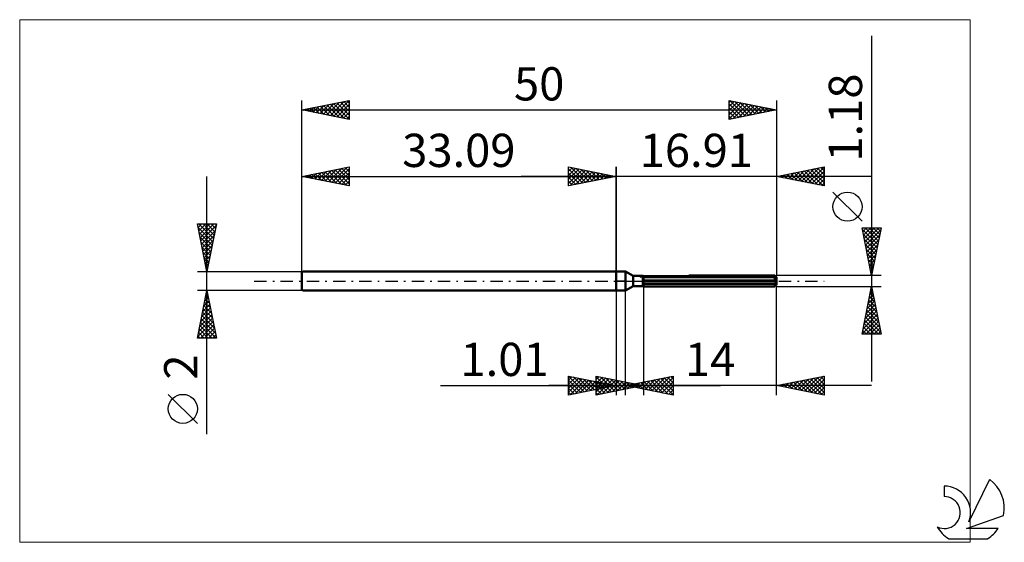
# Model space of a CAD drawing. Units: millimetres. Extents: x -63 to 41, y -28 to 28.
import ezdxf
from ezdxf.enums import TextEntityAlignment as Align

# ---------------------------------------------------------------- set-up
doc = ezdxf.new("R2010")
doc.units = ezdxf.units.MM
doc.header["$LTSCALE"] = 3.25
doc.linetypes.add('LONGDASH_DASH', pattern=[0.85, 0.4, -0.2, 0.05, -0.2])
for name, color, linetype in [('1', 4, 'CONTINUOUS'), ('2', 7, 'CONTINUOUS'), ('4', 2, 'LONGDASH_DASH'), ('CUT', 1, 'CONTINUOUS'), ('INFTOTAL', 9, 'CONTINUOUS'), ('NOCUT', 7, 'CONTINUOUS'), ('SK1', 4, 'CONTINUOUS'), ('SK2', 7, 'CONTINUOUS'), ('SK4', 2, 'LONGDASH_DASH'), ('SK6', 5, 'CONTINUOUS')]:
    doc.layers.add(name, color=color, linetype=linetype)
doc.styles.get("Standard").update_dxf_attribs({"font": 'Monospac821 BT'})

msp = doc.modelspace()

# ---------------------------------------------------------------- linework, layer by layer
at = {"layer": '1', "color": 4, "linetype": 'CONTINUOUS', "lineweight": 50}
for p, q in [((0, 1), (1, 1)), ((0, -1), (0, 1)), ((1.81, 0.53), (1, 1)), ((1, -1), (1, 1)), ((1.81, 0.53), (2.81, 0.53)), ((1.81, -0.53), (1.81, 0.53)), ((2.81, 0.53), (2.81, 0.53)), ((2.81, 0.53), (2.81, 0.53)), ((2.81, 0.53), (2.81, 0.53)), ((2.81, 0.53), (2.81, 0.53)), ((2.81, 0.53), (2.82, 0.53)), ((2.81, 0.53), (2.82, 0.53)), ((2.81, -0.53), (2.81, 0.53)), ((2.81, 0.47), (2.82, 0.47)), ((2.81, 0.47), (2.82, 0.47)), ((2.81, 0.06), (16.91, 0.06)), ((2.81, 0), (16.91, 0)), ((2.82, 0.53), (2.82, 0.54)), ((2.82, 0.53), (2.82, 0.54)), ((2.82, 0.54), (2.82, 0.54)), ((2.82, 0.54), (2.82, 0.54)), ((2.82, 0.53), (2.82, 0.53)), ((2.82, 0.53), (2.82, 0.53)), ((2.82, 0.47), (2.84, 0.48)), ((2.82, 0.47), (2.84, 0.48)), ((2.84, 0.48), (2.85, 0.48)), ((2.84, 0.48), (2.85, 0.48)), ((2.85, 0.48), (2.87, 0.49)), ((2.85, 0.48), (2.87, 0.49)), ((2.87, 0.49), (2.88, 0.49)), ((2.87, 0.49), (2.88, 0.49)), ((2.88, 0.49), (2.9, 0.5)), ((2.88, 0.49), (2.9, 0.5)), ((2.9, 0.5), (2.91, 0.5)), ((2.9, 0.5), (2.91, 0.5)), ((2.91, 0.5), (16.71, 0.5)), ((2.91, -0.59), (2.91, 0.5)), ((2.91, 0.39), (16.91, 0.39)), ((7.68, 0.59), (16.71, 0.59)), ((16.75, 0.55), (16.71, 0.59)), ((16.72, 0.49), (16.71, 0.5)), ((16.71, 0.06), (16.71, 0.5)), ((16.74, 0.48), (16.72, 0.49)), ((16.75, 0.47), (16.74, 0.48)), ((16.78, 0.51), (16.75, 0.55)), ((16.77, 0.47), (16.75, 0.47)), ((16.78, 0.46), (16.77, 0.47)), ((16.82, 0.48), (16.78, 0.51)), ((16.8, 0.45), (16.78, 0.46)), ((16.81, 0.44), (16.8, 0.45)), ((16.82, 0.43), (16.81, 0.44)), ((16.85, 0.45), (16.82, 0.48)), ((16.83, 0.43), (16.82, 0.43)), ((16.85, 0.42), (16.83, 0.43)), ((16.87, 0.42), (16.85, 0.45)), ((16.86, 0.42), (16.85, 0.42)), ((16.87, 0.41), (16.86, 0.42)), ((16.9, 0.39), (16.87, 0.42)), ((16.88, 0.4), (16.87, 0.41)), ((16.89, 0.4), (16.88, 0.4)), ((16.9, 0.4), (16.89, 0.4)), ((16.9, 0.39), (16.9, 0.4)), ((16.91, 0.39), (16.9, 0.39)), ((16.91, 0.39), (16.91, 0.39)), ((16.91, 0.39), (16.91, 0.39)), ((16.91, -0.39), (16.91, 0.39)), ((16.91, 0.05), (16.91, 0.06)), ((16.91, 0.04), (16.91, 0.05)), ((16.91, 0.03), (16.91, 0.04)), ((16.91, 0.02), (16.91, 0.03)), ((16.91, 0.03), (16.91, 0.03)), ((16.91, 0.01), (16.91, 0.02)), ((16.91, 0), (16.91, 0.01)), ((0, -1), (1, -1)), ((1, -1), (1.81, -0.53)), ((1.81, -0.53), (2.81, -0.53)), ((2.82, -0.26), (2.81, -0.26)), ((2.82, -0.26), (2.81, -0.26)), ((2.82, -0.54), (2.81, -0.53)), ((2.82, -0.54), (2.81, -0.53)), ((2.84, -0.27), (2.82, -0.26)), ((2.84, -0.27), (2.82, -0.26)), ((2.84, -0.54), (2.82, -0.54)), ((2.84, -0.54), (2.82, -0.54)), ((2.85, -0.28), (2.84, -0.27)), ((2.85, -0.28), (2.84, -0.27)), ((2.85, -0.55), (2.84, -0.54)), ((2.85, -0.55), (2.84, -0.54)), ((2.87, -0.29), (2.85, -0.28)), ((2.87, -0.29), (2.85, -0.28)), ((2.86, -0.56), (2.85, -0.55)), ((2.86, -0.56), (2.85, -0.55)), ((2.88, -0.57), (2.86, -0.56)), ((2.88, -0.57), (2.86, -0.56)), ((2.88, -0.29), (2.87, -0.29)), ((2.88, -0.29), (2.87, -0.29)), ((2.9, -0.3), (2.88, -0.29)), ((2.9, -0.3), (2.88, -0.29)), ((2.89, -0.58), (2.88, -0.57)), ((2.89, -0.58), (2.88, -0.57)), ((2.91, -0.59), (2.89, -0.58)), ((2.91, -0.59), (2.89, -0.58)), ((2.91, -0.31), (2.9, -0.3)), ((2.91, -0.31), (2.9, -0.3)), ((2.91, -0.31), (16.71, -0.31)), ((2.91, -0.59), (16.71, -0.59)), ((16.71, -0.31), (16.72, -0.3)), ((16.71, -0.59), (16.71, -0.31)), ((16.71, -0.59), (16.74, -0.55)), ((16.72, -0.3), (16.74, -0.28)), ((16.74, -0.28), (16.75, -0.27)), ((16.74, -0.55), (16.77, -0.52)), ((16.75, -0.27), (16.77, -0.26)), ((16.77, -0.26), (16.78, -0.24)), ((16.77, -0.52), (16.8, -0.49)), ((16.78, -0.24), (16.8, -0.23)), ((16.8, -0.23), (16.81, -0.21)), ((16.8, -0.49), (16.83, -0.46)), ((16.81, -0.21), (16.82, -0.2)), ((16.82, -0.2), (16.83, -0.19)), ((16.83, -0.19), (16.85, -0.17)), ((16.83, -0.46), (16.86, -0.44)), ((16.85, -0.17), (16.86, -0.15)), ((16.86, -0.15), (16.87, -0.14)), ((16.86, -0.44), (16.88, -0.41)), ((16.87, -0.14), (16.88, -0.12)), ((16.88, -0.12), (16.89, -0.1)), ((16.88, -0.41), (16.91, -0.39)), ((16.89, -0.1), (16.9, -0.08)), ((16.9, -0.06), (16.91, -0.04)), ((16.9, -0.08), (16.9, -0.06)), ((16.9, -0.39), (16.91, -0.39)), ((16.9, -0.39), (16.9, -0.39)), ((16.91, -0.02), (16.91, 0)), ((16.91, -0.04), (16.91, -0.02)), ((16.91, -0.39), (16.91, -0.39)), ((16.91, -0.39), (16.91, -0.39)), ((16.91, -0.39), (16.91, -0.39)), ((16.91, -0.39), (16.91, -0.39)), ((16.91, -0.39), (16.91, -0.39))]:
    msp.add_line(p, q, dxfattribs=at)
at = {"layer": '2', "color": 7, "linetype": 'CONTINUOUS', "lineweight": 25}
for p, q in [((26.91, 25.8), (26.91, -10.59)), ((-5, 10), (-5, 12)), ((-5, 12), (0, 11)), ((-5, 11.97), (-4.98, 12)), ((-5, 11.55), (-4.62, 11.92)), ((-5, 11.12), (-4.27, 11.85)), ((-5, 11.79), (-3.51, 10.3)), ((-5, 10.7), (-3.91, 11.78)), ((-5, 10.27), (-3.56, 11.71)), ((-4.81, 10.04), (-3.21, 11.64)), ((-4.73, 11.95), (-3.16, 10.37)), ((-4.28, 10.14), (-2.85, 11.57)), ((-4.2, 11.84), (-2.8, 10.44)), ((-3.75, 10.25), (-2.5, 11.5)), ((-3.67, 11.73), (-2.45, 10.51)), ((-3.22, 10.36), (-2.15, 11.43)), ((-3.14, 11.63), (-2.1, 10.58)), ((-2.61, 11.52), (-1.74, 10.65)), ((-2.08, 11.42), (-1.39, 10.72)), ((0, 0), (0, 12)), ((16.91, 12), (16.91, 0.59)), ((16.91, 11), (21.91, 12)), ((18.49, 10.68), (19.28, 11.47)), ((18.84, 10.61), (19.81, 11.58)), ((19.11, 11.44), (20.21, 10.34)), ((19.19, 10.54), (20.34, 11.69)), ((19.46, 11.51), (20.74, 10.23)), ((19.55, 10.47), (20.87, 11.79)), ((19.81, 11.58), (21.27, 10.13)), ((19.9, 10.4), (21.4, 11.9)), ((20.17, 11.65), (21.8, 10.02)), ((20.25, 10.33), (21.91, 11.99)), ((20.52, 11.72), (21.91, 10.33)), ((20.61, 10.26), (21.91, 11.56)), ((20.88, 11.79), (21.91, 10.76)), ((21.23, 11.86), (21.91, 11.18)), ((21.58, 11.93), (21.91, 11.61)), ((21.91, 12), (21.91, 10)), ((26.91, 11), (-10, 11)), ((-5, 11.36), (-3.86, 10.23)), ((0, 11), (-5, 10)), ((-5, 10.94), (-4.22, 10.16)), ((-5, 10.52), (-4.57, 10.09)), ((-2.69, 10.46), (-1.79, 11.36)), ((-2.16, 10.57), (-1.44, 11.29)), ((-1.63, 10.67), (-1.09, 11.22)), ((-1.55, 11.31), (-1.03, 10.79)), ((-1.1, 10.78), (-0.73, 11.15)), ((-1.02, 11.2), (-0.68, 10.86)), ((-0.57, 10.89), (-0.38, 11.08)), ((-0.49, 11.1), (-0.33, 10.93)), ((-0.04, 10.99), (-0.03, 11.01)), ((21.91, 10), (16.91, 11)), ((16.99, 11.02), (17.02, 10.98)), ((17.07, 10.97), (17.15, 11.05)), ((17.34, 11.09), (17.55, 10.87)), ((17.43, 10.9), (17.68, 11.15)), ((17.69, 11.16), (18.08, 10.77)), ((17.78, 10.83), (18.21, 11.26)), ((18.05, 11.23), (18.62, 10.66)), ((18.13, 10.76), (18.75, 11.37)), ((18.4, 11.3), (19.15, 10.55)), ((18.75, 11.37), (19.68, 10.45)), ((20.96, 10.19), (21.91, 11.14)), ((21.32, 10.12), (21.91, 10.71)), ((-5, 10.09), (-4.92, 10.02)), ((21.67, 10.05), (21.91, 10.29)), ((25.91, 6.29), (22.85, 9.36)), ((26.91, 0.59), (25.91, 5.59)), ((25.91, 5.59), (27.91, 5.59)), ((25.92, 5.54), (25.97, 5.59)), ((25.94, 5.46), (27.56, 3.84)), ((25.99, 5.19), (26.39, 5.59)), ((26.06, 4.83), (26.82, 5.59)), ((26.13, 4.48), (27.24, 5.59)), ((26.2, 4.13), (27.67, 5.59)), ((26.23, 5.59), (27.63, 4.19)), ((26.27, 3.77), (27.86, 5.36)), ((26.65, 5.59), (27.7, 4.54)), ((27.91, 5.59), (26.91, 0.59)), ((27.08, 5.59), (27.77, 4.9)), ((27.5, 5.59), (27.84, 5.25)), ((26.04, 4.93), (27.49, 3.48)), ((26.15, 4.4), (27.42, 3.13)), ((26.34, 3.42), (27.76, 4.83)), ((26.41, 3.07), (27.65, 4.3)), ((26.25, 3.87), (27.35, 2.78)), ((26.36, 3.34), (27.28, 2.42)), ((26.49, 2.71), (27.55, 3.77)), ((26.56, 2.36), (27.44, 3.24)), ((26.47, 2.81), (27.21, 2.07)), ((26.57, 2.28), (27.13, 1.71)), ((26.63, 2.01), (27.33, 2.71)), ((26.7, 1.65), (27.23, 2.18)), ((26.68, 1.75), (27.06, 1.36)), ((26.77, 1.3), (27.12, 1.65)), ((26.78, 1.22), (26.99, 1.01)), ((26.84, 0.94), (27.02, 1.12)), ((27.91, 0.59), (16.91, 0.59)), ((26.89, 0.69), (26.92, 0.65)), ((26.91, 0.59), (26.91, 0.59)), ((0, -1), (0, -12)), ((1.01, -12), (1.01, -1)), ((2.91, -0.59), (2.91, -12)), ((16.91, -0.59), (27.91, -0.59)), ((16.91, -12), (16.91, -0.59)), ((25.91, -5.59), (26.91, -0.59)), ((26.84, -0.96), (27.02, -1.14)), ((26.87, -0.78), (26.93, -0.71)), ((26.91, -0.59), (27.91, -5.59)), ((26.91, -0.6), (26.91, -0.61)), ((26.55, -2.37), (27.15, -1.77)), ((26.62, -2.02), (27.34, -2.73)), ((26.66, -1.84), (27.08, -1.42)), ((26.7, -1.66), (27.23, -2.2)), ((26.77, -1.31), (27.01, -1.07)), ((26.77, -1.31), (27.13, -1.67)), ((26.24, -3.96), (27.36, -2.83)), ((26.34, -3.43), (27.29, -2.48)), ((26.41, -3.08), (27.66, -4.32)), ((26.45, -2.9), (27.22, -2.13)), ((26.48, -2.72), (27.55, -3.79)), ((26.55, -2.37), (27.44, -3.26)), ((25.92, -5.55), (27.57, -3.9)), ((26.02, -5.02), (27.5, -3.54)), ((26.13, -4.49), (27.43, -3.19)), ((26.2, -4.14), (27.65, -5.59)), ((26.27, -3.79), (27.87, -5.38)), ((26.34, -3.43), (27.76, -4.85)), ((26.06, -4.85), (26.8, -5.59)), ((26.13, -4.49), (27.23, -5.59)), ((26.3, -5.59), (27.64, -4.25)), ((26.72, -5.59), (27.71, -4.6)), ((27.15, -5.59), (27.78, -4.96)), ((27.91, -5.59), (25.91, -5.59)), ((25.92, -5.55), (25.95, -5.59)), ((25.99, -5.2), (26.38, -5.59)), ((27.57, -5.59), (27.85, -5.31)), ((-5, -12), (-5, -10)), ((-5, -10), (0, -11)), ((-5, -10.01), (-4.99, -10)), ((-5, -10.01), (-3.34, -11.67)), ((-5, -10.44), (-4.64, -10.07)), ((-5, -10.86), (-4.28, -10.14)), ((-5, -11.29), (-3.93, -10.21)), ((-5, -11.71), (-3.58, -10.28)), ((-4.83, -11.97), (-3.22, -10.36)), ((-4.49, -10.1), (-2.99, -11.6)), ((-3.96, -10.21), (-2.64, -11.53)), ((-3.42, -10.32), (-2.28, -11.46)), ((-2.09, -12), (-2.09, -10)), ((-2.09, -10), (2.91, -11)), ((-2.09, -10.38), (-1.78, -10.06)), ((-2.09, -10.07), (-0.48, -11.68)), ((-2.09, -10.8), (-1.42, -10.13)), ((-2.09, -11.23), (-1.07, -10.2)), ((-2.09, -11.65), (-0.72, -10.27)), ((-2, -11.98), (-0.36, -10.35)), ((-1.65, -10.09), (-0.13, -11.61)), ((-1.12, -10.19), (0.22, -11.54)), ((-0.59, -10.3), (0.58, -11.47)), ((1.01, -11), (6.01, -10)), ((3.43, -11.48), (4.64, -10.27)), ((3.78, -11.55), (5.17, -10.17)), ((4.13, -11.62), (5.7, -10.06)), ((4.37, -10.33), (6.01, -11.97)), ((4.49, -11.7), (6.01, -10.17)), ((4.72, -10.26), (6.01, -11.55)), ((5.07, -10.19), (6.01, -11.12)), ((5.43, -10.12), (6.01, -10.7)), ((5.78, -10.05), (6.01, -10.28)), ((6.01, -10), (6.01, -12)), ((16.91, -11), (21.91, -10)), ((19.14, -11.45), (20.26, -10.33)), ((19.5, -11.52), (20.79, -10.22)), ((19.85, -11.59), (21.32, -10.12)), ((20.12, -10.36), (21.72, -11.96)), ((20.2, -11.66), (21.85, -10.01)), ((20.47, -10.29), (21.91, -11.73)), ((20.82, -10.22), (21.91, -11.3)), ((21.18, -10.15), (21.91, -10.88)), ((21.53, -10.08), (21.91, -10.45)), ((21.88, -10.01), (21.91, -10.03)), ((21.91, -10), (21.91, -12)), ((-18.48, -11), (11.01, -11)), ((26.91, -11), (-7.09, -11)), ((-5, -10.44), (-3.7, -11.74)), ((-5, -10.86), (-4.05, -11.81)), ((0, -11), (-5, -12)), ((-5, -11.29), (-4.4, -11.88)), ((-4.3, -11.86), (-2.87, -10.43)), ((-3.77, -11.75), (-2.51, -10.5)), ((-3.24, -11.65), (-2.16, -10.57)), ((-2.89, -10.42), (-1.93, -11.39)), ((-2.71, -11.54), (-1.81, -10.64)), ((-2.36, -10.53), (-1.58, -11.32)), ((-2.18, -11.44), (-1.45, -10.71)), ((-2.09, -10.5), (-0.84, -11.75)), ((-2.09, -10.92), (-1.19, -11.82)), ((2.91, -11), (-2.09, -12)), ((-2.09, -11.35), (-1.54, -11.89)), ((-1.83, -10.63), (-1.22, -11.24)), ((-1.65, -11.33), (-1.1, -10.78)), ((-1.47, -11.88), (-0.01, -10.42)), ((-1.3, -10.74), (-0.87, -11.17)), ((-1.12, -11.22), (-0.75, -10.85)), ((-0.94, -11.77), (0.35, -10.49)), ((-0.77, -10.85), (-0.52, -11.1)), ((-0.59, -11.12), (-0.39, -10.92)), ((-0.41, -11.66), (0.7, -10.56)), ((-0.24, -10.95), (-0.16, -11.03)), ((-0.06, -10.41), (0.93, -11.4)), ((-0.06, -11.01), (-0.04, -10.99)), ((0.12, -11.56), (1.05, -10.63)), ((0.47, -10.51), (1.28, -11.33)), ((0.65, -11.45), (1.41, -10.7)), ((1, -10.62), (1.64, -11.25)), ((6.01, -12), (1.01, -11)), ((1.18, -11.35), (1.76, -10.77)), ((1.18, -10.97), (1.27, -11.05)), ((1.31, -11.06), (1.45, -10.91)), ((1.53, -10.72), (1.99, -11.18)), ((1.54, -10.89), (1.8, -11.16)), ((1.66, -11.13), (1.99, -10.8)), ((1.71, -11.24), (2.11, -10.84)), ((1.89, -10.82), (2.33, -11.26)), ((2.01, -11.2), (2.52, -10.7)), ((2.06, -10.83), (2.34, -11.11)), ((2.24, -10.75), (2.86, -11.37)), ((2.25, -11.13), (2.47, -10.91)), ((2.37, -11.27), (3.05, -10.59)), ((2.59, -10.94), (2.7, -11.04)), ((2.6, -10.68), (3.39, -11.48)), ((2.72, -11.34), (3.58, -10.49)), ((2.78, -11.03), (2.82, -10.98)), ((2.95, -10.61), (3.92, -11.58)), ((3.07, -11.41), (4.11, -10.38)), ((3.31, -10.54), (4.45, -11.69)), ((3.66, -10.47), (4.98, -11.79)), ((4.01, -10.4), (5.51, -11.9)), ((4.84, -11.77), (6.01, -10.6)), ((5.2, -11.84), (6.01, -11.02)), ((21.91, -12), (16.91, -11)), ((16.93, -11), (16.95, -11.01)), ((17.02, -11.02), (17.08, -10.97)), ((17.29, -10.92), (17.48, -11.11)), ((17.38, -11.09), (17.61, -10.86)), ((17.64, -10.85), (18.01, -11.22)), ((17.73, -11.16), (18.14, -10.75)), ((18, -10.78), (18.54, -11.33)), ((18.08, -11.23), (18.67, -10.65)), ((18.35, -10.71), (19.07, -11.43)), ((18.44, -11.31), (19.2, -10.54)), ((18.7, -10.64), (19.6, -11.54)), ((18.79, -11.38), (19.73, -10.44)), ((19.06, -10.57), (20.13, -11.64)), ((19.41, -10.5), (20.66, -11.75)), ((19.76, -10.43), (21.19, -11.86)), ((20.56, -11.73), (21.91, -10.38)), ((20.91, -11.8), (21.91, -10.8)), ((21.26, -11.87), (21.91, -11.22)), ((-5, -11.71), (-4.76, -11.95)), ((-2.09, -11.77), (-1.9, -11.96)), ((5.55, -11.91), (6.01, -11.45)), ((5.9, -11.98), (6.01, -11.87)), ((21.62, -11.94), (21.91, -11.65))]:
    msp.add_line(p, q, dxfattribs=at)
msp.add_circle((24.38, 7.82), 1.53, dxfattribs=at)
at = {"layer": '4', "color": 2, "linetype": 'LONGDASH_DASH', "lineweight": 25}
msp.add_line((0, 0), (16.91, 0), dxfattribs=at)
at = {"layer": 'CUT', "color": 1, "linetype": 'CONTINUOUS', "lineweight": 25}
for p, q in [((2.56, 0.39), (2.91, 0.59)), ((16.91, 0.39), (2.56, 0.39)), ((2.91, 0.59), (16.71, 0.59)), ((16.71, 0.59), (16.91, 0.39))]:
    msp.add_line(p, q, dxfattribs=at)
at = {"layer": 'INFTOTAL', "color": 9, "linetype": 'CONTINUOUS', "lineweight": 18}
for p, q in [((37.3, 27.5), (-62.8, 27.5)), ((-62.8, 27.5), (-62.8, -27.5)), ((37.3, -27.5), (37.3, 27.5)), ((-62.8, -27.5), (37.3, -27.5))]:
    msp.add_line(p, q, dxfattribs=at)
at = {"layer": 'NOCUT', "color": 7, "linetype": 'CONTINUOUS', "lineweight": 25}
for p, q in [((0, 0), (0, 1)), ((0, 1), (1, 1)), ((1, 0), (0, 0)), ((1.81, 0.53), (1, 1)), ((1, 0), (16.91, 0)), ((2.81, 0.53), (1.81, 0.53)), ((2.91, 0.59), (2.81, 0.53)), ((2.91, 0.39), (2.91, 0.59)), ((16.91, 0.39), (2.91, 0.39)), ((16.91, 0), (16.91, 0.39))]:
    msp.add_line(p, q, dxfattribs=at)
at = {"layer": 'SK1', "color": 4, "linetype": 'CONTINUOUS', "lineweight": 50}
for p, q in [((-32.99, 1), (-33.09, 0.9)), ((-33.09, 0.9), (-33.09, -0.9)), ((0, 1), (-32.99, 1)), ((-33.09, -0.9), (-32.99, -1)), ((-32.99, -1), (0, -1))]:
    msp.add_line(p, q, dxfattribs=at)
at = {"layer": 'SK2', "color": 7, "linetype": 'CONTINUOUS', "lineweight": 25}
for p, q in [((-33.09, 0), (-33.09, 19)), ((-33.09, 18), (-28.09, 19)), ((-30.82, 17.55), (-29.69, 18.68)), ((-30.47, 17.48), (-29.15, 18.79)), ((-30.11, 17.4), (-28.62, 18.89)), ((-29.76, 17.33), (-28.09, 19)), ((-29.74, 18.67), (-28.09, 17.02)), ((-29.39, 18.74), (-28.09, 17.44)), ((-29.03, 18.81), (-28.09, 17.87)), ((-28.68, 18.88), (-28.09, 18.29)), ((-28.33, 18.95), (-28.09, 18.72)), ((-28.09, 19), (-28.09, 17)), ((11.91, 17), (11.91, 19)), ((11.91, 19), (16.91, 18)), ((11.91, 18.77), (12.1, 18.96)), ((11.91, 18.35), (12.45, 18.89)), ((11.91, 17.93), (12.81, 18.82)), ((11.91, 17.5), (13.16, 18.75)), ((11.91, 17.08), (13.51, 18.68)), ((11.99, 18.98), (13.63, 17.34)), ((12.52, 18.88), (13.98, 17.41)), ((13.05, 18.77), (14.33, 17.48)), ((13.58, 18.67), (14.69, 17.56)), ((16.91, 19), (16.91, 0.59)), ((-33.09, 18), (16.91, 18)), ((-28.09, 17), (-33.09, 18)), ((-32.94, 17.97), (-32.87, 18.04)), ((-32.92, 18.03), (-32.84, 17.95)), ((-32.59, 17.9), (-32.34, 18.15)), ((-32.57, 18.1), (-32.31, 17.84)), ((-32.23, 17.83), (-31.81, 18.26)), ((-32.22, 18.17), (-31.78, 17.74)), ((-31.88, 17.76), (-31.28, 18.36)), ((-31.86, 18.25), (-31.25, 17.63)), ((-31.53, 17.69), (-30.75, 18.47)), ((-31.51, 18.32), (-30.72, 17.53)), ((-31.17, 17.62), (-30.22, 18.57)), ((-31.16, 18.39), (-30.19, 17.42)), ((-30.8, 18.46), (-29.66, 17.31)), ((-30.45, 18.53), (-29.13, 17.21)), ((-30.09, 18.6), (-28.6, 17.1)), ((-29.41, 17.26), (-28.09, 18.58)), ((-29.05, 17.19), (-28.09, 18.15)), ((-28.7, 17.12), (-28.09, 17.73)), ((11.91, 18.64), (13.27, 17.27)), ((11.91, 18.21), (12.92, 17.2)), ((16.91, 18), (11.91, 17)), ((11.91, 17.79), (12.57, 17.13)), ((12.34, 17.09), (13.87, 18.61)), ((12.87, 17.19), (14.22, 18.54)), ((13.41, 17.3), (14.57, 18.47)), ((13.94, 17.41), (14.93, 18.4)), ((14.11, 18.56), (15.04, 17.63)), ((14.47, 17.51), (15.28, 18.33)), ((14.64, 18.45), (15.4, 17.7)), ((15, 17.62), (15.63, 18.26)), ((15.17, 18.35), (15.75, 17.77)), ((15.53, 17.72), (15.99, 18.18)), ((15.7, 18.24), (16.1, 17.84)), ((16.06, 17.83), (16.34, 18.11)), ((16.23, 18.14), (16.46, 17.91)), ((16.59, 17.94), (16.69, 18.04)), ((16.76, 18.03), (16.81, 17.98)), ((-28.35, 17.05), (-28.09, 17.31)), ((11.91, 17.36), (12.21, 17.06)), ((-33.09, 1), (-33.09, 12)), ((-33.09, 11), (-28.09, 12)), ((-31.7, 10.72), (-31.01, 11.42)), ((-31.35, 10.65), (-30.48, 11.52)), ((-31, 10.58), (-29.95, 11.63)), ((-30.98, 11.42), (-29.92, 10.37)), ((-30.64, 10.51), (-29.42, 11.73)), ((-30.62, 11.49), (-29.39, 10.26)), ((-30.29, 10.44), (-28.89, 11.84)), ((-30.27, 11.56), (-28.86, 10.15)), ((-29.94, 10.37), (-28.36, 11.95)), ((-29.92, 11.63), (-28.33, 10.05)), ((-29.58, 10.3), (-28.09, 11.79)), ((-29.56, 11.71), (-28.09, 10.23)), ((-29.21, 11.78), (-28.09, 10.66)), ((-28.86, 11.85), (-28.09, 11.08)), ((-28.5, 11.92), (-28.09, 11.5)), ((-28.15, 11.99), (-28.09, 11.93)), ((-28.09, 12), (-28.09, 10)), ((-5, 10), (-5, 12)), ((-5, 12), (0, 11)), ((-5, 11.97), (-4.98, 12)), ((-5, 11.55), (-4.62, 11.92)), ((-5, 11.12), (-4.27, 11.85)), ((-5, 11.79), (-3.51, 10.3)), ((-5, 10.7), (-3.91, 11.78)), ((-5, 10.27), (-3.56, 11.71)), ((-4.81, 10.04), (-3.21, 11.64)), ((-4.73, 11.95), (-3.16, 10.37)), ((-4.28, 10.14), (-2.85, 11.57)), ((-4.2, 11.84), (-2.8, 10.44)), ((-3.75, 10.25), (-2.5, 11.5)), ((-3.67, 11.73), (-2.45, 10.51)), ((-3.22, 10.36), (-2.15, 11.43)), ((-3.14, 11.63), (-2.1, 10.58)), ((-2.61, 11.52), (-1.74, 10.65)), ((-2.08, 11.42), (-1.39, 10.72)), ((0, 12), (0, 1)), ((-43.09, -16.11), (-43.09, 11)), ((-33.09, 11), (0, 11)), ((-28.09, 10), (-33.09, 11)), ((-32.76, 10.93), (-32.6, 11.1)), ((-32.75, 11.07), (-32.57, 10.9)), ((-32.41, 10.86), (-32.07, 11.2)), ((-32.39, 11.14), (-32.04, 10.79)), ((-32.06, 10.79), (-31.54, 11.31)), ((-32.04, 11.21), (-31.51, 10.68)), ((-31.69, 11.28), (-30.98, 10.58)), ((-31.33, 11.35), (-30.45, 10.47)), ((-29.23, 10.23), (-28.09, 11.37)), ((-28.88, 10.16), (-28.09, 10.94)), ((-28.52, 10.09), (-28.09, 10.52)), ((-5, 11.36), (-3.86, 10.23)), ((0, 11), (-5, 10)), ((-5, 10.94), (-4.22, 10.16)), ((-5, 10.52), (-4.57, 10.09)), ((-2.69, 10.46), (-1.79, 11.36)), ((-2.16, 10.57), (-1.44, 11.29)), ((-1.63, 10.67), (-1.09, 11.22)), ((-1.55, 11.31), (-1.03, 10.79)), ((-1.1, 10.78), (-0.73, 11.15)), ((-1.02, 11.2), (-0.68, 10.86)), ((-0.57, 10.89), (-0.38, 11.08)), ((-0.49, 11.1), (-0.33, 10.93)), ((-0.04, 10.99), (-0.03, 11.01)), ((-28.17, 10.02), (-28.09, 10.09)), ((-5, 10.09), (-4.92, 10.02)), ((-43.09, 1), (-44.09, 6)), ((-44.09, 6), (-42.09, 6)), ((-44.09, 5.98), (-44.06, 6)), ((-44.03, 5.68), (-42.47, 4.12)), ((-44.01, 5.62), (-43.64, 6)), ((-43.94, 5.27), (-43.21, 6)), ((-43.92, 6), (-42.39, 4.48)), ((-43.87, 4.92), (-42.79, 6)), ((-43.8, 4.56), (-42.37, 6)), ((-43.73, 4.21), (-42.13, 5.81)), ((-43.66, 3.86), (-42.23, 5.28)), ((-43.49, 6), (-42.32, 4.83)), ((-42.09, 6), (-43.09, 1)), ((-43.07, 6), (-42.25, 5.18)), ((-42.65, 6), (-42.18, 5.54)), ((-42.22, 6), (-42.11, 5.89)), ((-43.92, 5.15), (-42.54, 3.77)), ((-43.81, 4.62), (-42.61, 3.42)), ((-43.59, 3.5), (-42.34, 4.75)), ((-43.52, 3.15), (-42.45, 4.22)), ((-43.71, 4.09), (-42.68, 3.06)), ((-43.6, 3.56), (-42.75, 2.71)), ((-43.45, 2.8), (-42.55, 3.69)), ((-43.38, 2.44), (-42.66, 3.16)), ((-43.5, 3.03), (-42.82, 2.35)), ((-43.39, 2.5), (-42.89, 2)), ((-43.31, 2.09), (-42.76, 2.63)), ((-43.24, 1.73), (-42.87, 2.1)), ((-43.28, 1.97), (-42.96, 1.65)), ((-43.18, 1.44), (-43.03, 1.29)), ((-43.17, 1.38), (-42.98, 1.57)), ((-43.1, 1.03), (-43.08, 1.04)), ((-44.09, 1), (-33.09, 1)), ((-43.09, -1), (-44.09, -1)), ((-44.09, -6), (-43.09, -1)), ((-33.09, -1), (-43.09, -1)), ((-43.09, -1), (-42.09, -6)), ((-43.32, -2.17), (-42.93, -1.78)), ((-43.26, -1.87), (-42.83, -2.3)), ((-43.22, -1.64), (-43, -1.43)), ((-43.19, -1.51), (-42.94, -1.77)), ((-43.12, -1.16), (-43.04, -1.24)), ((-43.11, -1.11), (-43.08, -1.07)), ((-43.64, -3.76), (-42.72, -2.84)), ((-43.54, -3.23), (-42.79, -2.49)), ((-43.48, -2.93), (-42.51, -3.89)), ((-43.43, -2.7), (-42.86, -2.13)), ((-43.4, -2.57), (-42.62, -3.36)), ((-43.33, -2.22), (-42.72, -2.83)), ((-43.96, -5.35), (-42.51, -3.9)), ((-43.85, -4.82), (-42.58, -3.55)), ((-43.75, -4.29), (-42.65, -3.19)), ((-43.69, -3.99), (-42.19, -5.48)), ((-43.62, -3.63), (-42.3, -4.95)), ((-43.55, -3.28), (-42.41, -4.42)), ((-44.07, -5.88), (-42.44, -4.26)), ((-43.9, -5.05), (-42.95, -6)), ((-43.83, -4.7), (-42.52, -6)), ((-43.76, -4.34), (-42.1, -6)), ((-43.76, -6), (-42.37, -4.61)), ((-43.34, -6), (-42.3, -4.96)), ((-42.09, -6), (-44.09, -6)), ((-44.04, -5.76), (-43.8, -6)), ((-43.97, -5.4), (-43.37, -6)), ((-42.91, -6), (-42.23, -5.32)), ((-42.49, -6), (-42.16, -5.67)), ((-44.09, -14.99), (-47.15, -11.93))]:
    msp.add_line(p, q, dxfattribs=at)
msp.add_circle((-45.62, -13.46), 1.53, dxfattribs=at)
at = {"layer": 'SK4', "color": 2, "linetype": 'LONGDASH_DASH', "lineweight": 25}
msp.add_line((-38.09, 0), (21.91, 0), dxfattribs=at)
at = {"layer": 'SK6', "color": 5, "linetype": 'CONTINUOUS', "lineweight": 25}
for p, q in [((34.56, -21.58), (34.56, -22.69)), ((39.35, -20.88), (37.16, -25.34)), ((36.9, -26.04), (40.82, -24.68)), ((40.26, -26.04), (36.9, -26.04)), ((35.02, -27.12), (39.16, -27.12))]:
    msp.add_line(p, q, dxfattribs=at)
for centre, radius, start, end in [((34.58, -24.35), 2.76, 338.9379, 90.4446), ((37.09, -23.93), 3.8, 348.7239, 53.4691), ((34.57, -24.37), 1.68, 243.4215, 90.3602), ((37.09, -23.93), 3.8, 210.5484, 236.978), ((37.09, -23.93), 3.8, 303.022, 326.3732)]:
    msp.add_arc(centre, radius, start, end, dxfattribs=at)

# ---------------------------------------------------------------- texts
at = {"layer": '2', "color": 7, "linetype": 'CONTINUOUS', "lineweight": 25}
msp.add_text('1.18', height=3.5, rotation=90, dxfattribs=at).set_placement((25.91, 17.2), align=Align.CENTER)
for s, p in [('16.91', (8.46, 12)), ('1.01', (-11.74, -10)), ('14', (9.91, -10))]:
    msp.add_text(s, height=3.5, dxfattribs=at).set_placement(p, align=Align.CENTER)
at = {"layer": 'SK2', "color": 7, "linetype": 'CONTINUOUS', "lineweight": 25}
for s, p in [('50', (-8.09, 19)), ('33.09', (-16.55, 12))]:
    msp.add_text(s, height=3.5, dxfattribs=at).set_placement(p, align=Align.CENTER)
msp.add_text('2', height=3.5, rotation=90, dxfattribs=at).set_placement((-44.09, -9.05), align=Align.CENTER)

doc.saveas('drawing.dxf')
